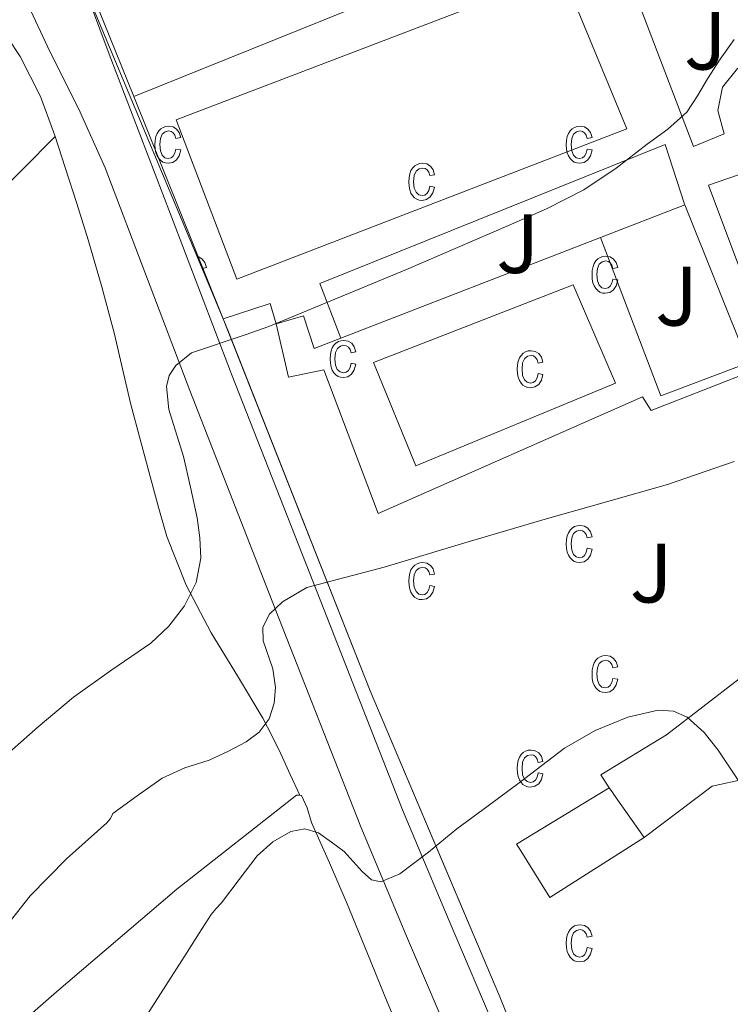
# Model space of a CAD drawing. Units: metres. Extents: x 596398 to 600895, y 4724082 to 4727116.
# Drawn here: x 597358 to 597442, y 4724732 to 4724849 of the extents above; entities that cross this region are included whole.
import ezdxf
from ezdxf.enums import TextEntityAlignment as Align

# ---------------------------------------------------------------- set-up
doc = ezdxf.new("R2010")
doc.units = ezdxf.units.M
doc.header["$MEASUREMENT"] = 0
for name, color, linetype, lineweight in [('Level 15', 1, 'Continuous', 0), ('Level 16', 1, 'Continuous', 13), ('Level 20', 19, 'Continuous', 0), ('Level 21', 19, 'Continuous', 0), ('Level 25', 1, 'Continuous', 0), ('Level 26', 92, 'Continuous', 0), ('Level 36', 19, 'Continuous', 40), ('Level 5', 36, 'Continuous', 0), ('Level 52', 1, 'Continuous', 13), ('Level 58', 43, 'Continuous', 0)]:
    doc.layers.add(name, color=color, linetype=linetype, lineweight=lineweight)
doc.styles.add('Arial', font='ARIAL.TTF', dxfattribs={"height": 0.2})

msp = doc.modelspace()

# ---------------------------------------------------------------- linework, layer by layer
at = {"layer": 'Level 15', "color": 5, "linetype": 'Continuous', "lineweight": 0}
for points in [[(597376.31, 4724836.79, 354.59), (597422.26, 4724854.36, 354.63), (597429.96, 4724835.73, 354.56), (597383.54, 4724817.81, 354.71), (597376.31, 4724836.79, 354.59)], [(597399.8, 4724807.91, 359.49), (597423.59, 4724817.14, 358.91), (597428.63, 4724805.43, 358.74), (597404.84, 4724795.61, 359.04), (597399.8, 4724807.91, 359.49)]]:
    msp.add_polyline3d(points, dxfattribs=at)
at = {"layer": 'Level 15', "linetype": 'Continuous', "lineweight": 13}
for points in [[(597432.05, 4724751.35, 369.06), (597420.82, 4724744.23, 369.84), (597417.15, 4724750.08, 369.53), (597416.84, 4724750.58, 369.51), (597427.88, 4724757.29, 369.46)], [(597427.88, 4724757.29, 369.46), (597428.3, 4724756.69, 369.42), (597428.43, 4724756.5, 369.41), (597432.05, 4724751.35, 369.06)]]:
    msp.add_polyline3d(points, dxfattribs=at)
at = {"layer": 'Level 16', "color": 1, "linetype": 'Continuous', "lineweight": 13, "ltscale": 0.5}
for points in [[(597371.27, 4724839.56, 353.99), (597362.71, 4724860.81, 353.01)], [(597381.91, 4724813.12, 355.21), (597371.27, 4724839.56, 353.99)], [(597436.89, 4724826.68, 358.5), (597426.84, 4724822.79, 358.5)], [(597426.84, 4724822.79, 358.5), (597395.93, 4724810.81, 358.5)], [(597382.54, 4724811.55, 355.29), (597381.91, 4724813.12, 355.21)], [(597395.93, 4724810.81, 358.5), (597392.74, 4724809.57, 358.5), (597391.5, 4724813.48, 356.51), (597388.23, 4724812.53, 356.56)], [(597400.36, 4724789.93, 359.57), (597393.91, 4724807.05, 358.9), (597389.69, 4724806.15, 358.93), (597388.23, 4724812.53, 356.56)]]:
    msp.add_polyline3d(points, dxfattribs=at)
at = {"layer": 'Level 20', "color": 19, "linetype": 'Continuous', "lineweight": 0, "ltscale": 0.5}
msp.add_polyline3d([(597440.77, 4724640.39, 376.19), (597427.89, 4724630.02, 378.61), (597415.73, 4724628.73, 381.01), (597393.62, 4724614.13, 384.8), (597379.38, 4724622.84, 383.7), (597400.34, 4724656.58, 378.93), (597422.15, 4724690.81, 374.32), (597426.26, 4724698.87, 373.49), (597426.39, 4724702.44, 372.61), (597426.31, 4724703.83, 372.58), (597414.87, 4724732.39, 368.45), (597408.43, 4724747.56, 366.04), (597399.4, 4724768.82, 362.66), (597382.54, 4724811.55, 355.28)], dxfattribs=at)
at = {"layer": 'Level 21', "color": 19, "linetype": 'Continuous', "lineweight": 13}
for points in [[(597371.27, 4724839.56, 353.78), (597422.13, 4724860.07, 353.57)], [(597428.69, 4724857.75, 354.43), (597437.9, 4724833.64, 355.92), (597441.56, 4724835.14, 355.97), (597440.81, 4724837.89, 355.98), (597441.38, 4724840.68, 355.97), (597443.14, 4724842.92, 355.96), (597444.25, 4724843.62, 355.95), (597451.94, 4724845.32, 355.89)], [(597365.13, 4724853.27, 350.57), (597368.33, 4724844.62, 351.55), (597375.63, 4724825.57, 353.46), (597382.81, 4724806.82, 355.33)], [(597377.94, 4724804.56, 355.36), (597372.9, 4724817.83, 353.93), (597367.86, 4724831.1, 352.5), (597364.72, 4724838.07, 351.84), (597361.27, 4724844.91, 351.23), (597358.73, 4724850.36, 350.58)], [(597395.93, 4724810.81, 355.84), (597393.42, 4724817.33, 355.31), (597434.52, 4724833.86, 355.33), (597436.86, 4724826.77, 356.87), (597436.89, 4724826.68, 356.88)], [(597454.92, 4724822.93, 358.24), (597454.46, 4724824.66, 357.91), (597451.12, 4724824.15, 357.91), (597447.84, 4724824.96, 357.91), (597445.13, 4724826.97, 357.91), (597443.39, 4724829.86, 357.91), (597443.26, 4724830.26, 357.91), (597439.7, 4724829, 357.91), (597447.02, 4724809.53, 359.04), (597452.09, 4724811.4, 358.98), (597451.53, 4724814.68, 358.9), (597451.22, 4724818.28, 358.51), (597451.5, 4724820.31, 358.53), (597451.9, 4724821.57, 358.27), (597452.82, 4724822.17, 358.21), (597454.92, 4724822.93, 358.24)], [(597436.89, 4724826.68, 356.88), (597444.42, 4724807.88, 358.98), (597434.04, 4724803.96, 359.09), (597426.84, 4724822.79, 358.67)], [(597388.23, 4724812.53, 356.56), (597387.5, 4724814.92, 355.25), (597381.91, 4724813.12, 355.01)], [(597469.31, 4724790.27, 362.15), (597473.88, 4724794.69, 362.05), (597474.76, 4724796.36, 361.68), (597474.66, 4724797.43, 361.36), (597474.38, 4724798.47, 361.03), (597463.98, 4724809, 359.81), (597462.46, 4724806.57, 359.91), (597460.02, 4724805.07, 359.97), (597457.17, 4724804.82, 359.98), (597454.5, 4724805.87, 359.94), (597452.59, 4724808, 359.85), (597451.98, 4724809.64, 359.78), (597432.87, 4724802.21, 359.73), (597431.83, 4724803.83, 359.46), (597400.36, 4724789.93, 359.57)], [(597382.81, 4724806.82, 355.33), (597382.93, 4724806.51, 355.36)]]:
    msp.add_polyline3d(points, dxfattribs=at)
at = {"layer": 'Level 21', "color": 19, "linetype": 'Continuous', "lineweight": 0}
for points in [[(597374.29, 4724619.67, 383.86), (597379.72, 4724627.39, 382.66), (597384.97, 4724635.39, 381.44), (597388.42, 4724641.43, 380.54), (597391.7, 4724647.29, 379.65), (597396.25, 4724654.95, 378.79), (597400.96, 4724662.5, 378.02), (597408.2, 4724673.29, 376.61), (597415.57, 4724684.13, 375.19), (597418.28, 4724688.21, 374.66), (597421.17, 4724692.73, 374.11), (597422.43, 4724695.76, 373.71), (597423.06, 4724698.58, 373.17), (597423.62, 4724701.35, 372.64), (597423.4, 4724704.76, 372.16), (597422.73, 4724706.69, 371.97), (597422.26, 4724707.94, 371.78), (597418.42, 4724718.01, 370), (597414.48, 4724728.12, 368.26), (597408.81, 4724741.44, 366.1), (597403.25, 4724754.65, 363.94), (597393.1, 4724780.55, 359.65), (597382.93, 4724806.51, 355.36)], [(597363.51, 4724613.84, 385.1), (597369.92, 4724622.77, 383.86), (597375.29, 4724630.39, 382.66), (597380.4, 4724638.19, 381.44), (597383.76, 4724644.06, 380.54), (597387.06, 4724649.97, 379.65), (597391.68, 4724657.73, 378.79), (597396.47, 4724665.41, 378.02), (597403.76, 4724676.29, 376.61), (597411.12, 4724687.12, 375.19), (597413.79, 4724691.13, 374.66), (597416.4, 4724695.21, 374.11), (597417.31, 4724697.39, 373.71), (597417.83, 4724699.69, 373.17), (597418.23, 4724701.7, 372.64), (597418.1, 4724703.69, 372.16), (597417.69, 4724704.87, 371.97), (597417.25, 4724706.05, 371.78), (597413.43, 4724716.09, 370), (597409.52, 4724726.09, 368.26), (597403.88, 4724739.35, 366.1), (597398.29, 4724752.64, 363.94), (597388.12, 4724778.6, 359.65), (597377.94, 4724804.56, 355.36)]]:
    msp.add_polyline3d(points, dxfattribs=at)
at = {"layer": 'Level 25', "color": 1, "linetype": 'Continuous', "lineweight": 0}
for points in [[(597469.31, 4724790.27, 362.15), (597434.68, 4724763.58, 364.83), (597426.87, 4724758.82, 365.19), (597427.88, 4724757.29, 365.19)], [(597432.05, 4724751.35, 365.85), (597440.15, 4724757.48, 365.08), (597444.15, 4724758.34, 364.89), (597449.94, 4724748.51, 364.7), (597495.11, 4724694.38, 364.7), (597579.05, 4724764.37, 365.25)]]:
    msp.add_polyline3d(points, dxfattribs=at)
at = {"layer": 'Level 36', "color": 92, "linetype": 'Continuous', "lineweight": 0}
for points in [[(597307.33, 4724851.79, 348.63), (597319.73, 4724864.5, 349.21), (597323.28, 4724868.54, 349.05), (597326.84, 4724872.63, 348.89), (597328.54, 4724874.41, 348.89), (597330.42, 4724875.54, 348.89), (597331.29, 4724875.49, 348.89), (597332.67, 4724874.75, 348.89), (597334, 4724873.77, 348.89), (597336.32, 4724872.07, 348.96), (597338.47, 4724870.23, 349.11), (597341.19, 4724867.42, 349.41), (597343.63, 4724864.37, 349.72), (597345.54, 4724861.33, 349.94), (597351.1, 4724853.53, 350.08), (597354.77, 4724848.76, 350.04), (597357.77, 4724844.33, 350.33), (597360.19, 4724839.59, 350.62), (597361.73, 4724835.37, 350.7), (597361.91, 4724834.81, 350.72)], [(597308.31, 4724782.39, 349.31), (597336.22, 4724809.95, 349.51), (597354.2, 4724827.05, 350.27), (597361.91, 4724834.81, 350.72)], [(597361.91, 4724834.81, 350.72), (597363.12, 4724831.11, 350.81), (597364.49, 4724826.82, 351), (597365.83, 4724822.52, 351.19), (597367.46, 4724816.91, 351.39), (597368.98, 4724811.3, 351.61), (597369.93, 4724807.17, 352.24), (597370.9, 4724803.05, 353.08), (597372.12, 4724798.47, 353.68), (597373.36, 4724793.91, 354.28), (597374.28, 4724790.51, 355.38), (597375.2, 4724787.19, 356.49), (597377.51, 4724781.4, 357.1), (597380.51, 4724775.72, 357.72), (597383.62, 4724770.61, 358.78), (597386.66, 4724765.56, 359.93), (597387.76, 4724763.43, 360.38), (597388.77, 4724761.33, 361.05), (597389.91, 4724758.87, 362.17), (597391.05, 4724756.39, 363.29)], [(597309.64, 4724687.61, 358.36), (597319.52, 4724696.16, 358.93), (597333.33, 4724707.93, 359.72), (597362.07, 4724733.01, 361.36), (597376.42, 4724745.21, 362.23), (597390.64, 4724756.42, 363.18), (597391.05, 4724756.39, 363.29)], [(597391.05, 4724756.39, 363.29), (597391.26, 4724756.38, 363.35), (597391.9, 4724754.9, 363.85), (597392.43, 4724753.17, 364.31), (597394.59, 4724748.34, 365.51), (597396.69, 4724743.48, 366.68), (597399.11, 4724737.55, 368.08), (597401.54, 4724731.62, 369.47), (597404.18, 4724725.33, 370.94)]]:
    msp.add_polyline3d(points, dxfattribs=at)
at = {"layer": 'Level 5', "color": 36, "linetype": 'Continuous', "lineweight": 0}
for points in [[(597355.76, 4724760.89, 355.01), (597359.89, 4724764.54, 355.01), (597364.11, 4724768.09, 355.01), (597368.67, 4724771.32, 355.01), (597373.3, 4724774.5, 355.01), (597375.47, 4724776.52, 355.01), (597377.31, 4724778.95, 355.01), (597378.7, 4724781.71, 355.01), (597379.25, 4724784.61, 355.01), (597379.16, 4724787.03, 355.01), (597378.82, 4724789.43, 355.01), (597378.02, 4724793.07, 355.01), (597377.2, 4724796.71, 355.01), (597375.45, 4724802.3, 355.01), (597375.18, 4724805.05, 355.01), (597375.51, 4724806.35, 355.01), (597376.29, 4724807.56, 355.01), (597378.14, 4724809.07, 355.01), (597384.54, 4724811.19, 355.01), (597387.35, 4724812.2, 355.01), (597403.74, 4724818.98, 355.01), (597409.82, 4724821.59, 355.01), (597415.89, 4724824.2, 355.01), (597420.43, 4724826.21, 355.01), (597424.86, 4724828.47, 355.01), (597428.71, 4724831.06, 355.01), (597432.39, 4724833.89, 355.01), (597434.86, 4724835.67, 355.01), (597437.11, 4724837.72, 355.01), (597438.4, 4724839.66, 355.01), (597439.57, 4724841.67, 355.01), (597441.1, 4724844.03, 355.01), (597442.74, 4724846.34, 355.01)], [(597355.2, 4724739.73, 360.01), (597358.94, 4724744.42, 360.01), (597363.25, 4724748.84, 360.01), (597368.06, 4724753.13, 360.01), (597368.5, 4724753.64, 360.01), (597368.77, 4724754.21, 360.01), (597371.7, 4724756.33, 360.01), (597374.64, 4724758.44, 360.01), (597377.36, 4724759.64, 360.01), (597380.24, 4724760.57, 360.01), (597382.46, 4724761.59, 360.01), (597384.64, 4724762.76, 360.01), (597386.21, 4724763.91, 360.01), (597387.41, 4724765.51, 360.01), (597387.98, 4724767.36, 360.01), (597388.16, 4724769.22, 360.01), (597387.84, 4724771.43, 360.01), (597386.7, 4724774.78, 360.01), (597386.65, 4724776.4, 360.01), (597387.44, 4724777.94, 360.01), (597388.99, 4724779.41, 360.01), (597391.87, 4724781.13, 360.01), (597401.1, 4724783.56, 360.01), (597410.68, 4724786.44, 360.01), (597420.27, 4724789.27, 360.01), (597427.55, 4724791.31, 360.01), (597434.83, 4724793.37, 360.01), (597442.76, 4724796.13, 360.01)], [(597372.55, 4724729.79, 365.01), (597375.08, 4724733.76, 365.01), (597377.62, 4724737.72, 365.01), (597379.05, 4724739.97, 365.01), (597380.48, 4724742.22, 365.01), (597381.08, 4724742.93, 365.01), (597381.73, 4724743.59, 365.01), (597383.84, 4724746.38, 365.01), (597385.97, 4724749.19, 365.01), (597387.82, 4724750.87, 365.01), (597389.97, 4724752.09, 365.01), (597391.65, 4724752.4, 365.01), (597393.27, 4724751.91, 365.01), (597394.81, 4724750.83, 365.01), (597396.31, 4724749.69, 365.01), (597398.48, 4724747.33, 365.01), (597399.57, 4724746.34, 365.01), (597400.69, 4724746.09, 365.01), (597402.94, 4724747.06, 365.01), (597406.36, 4724749.63, 365.01), (597409.75, 4724752.41, 365.01), (597413.46, 4724755.14, 365.01), (597417.15, 4724757.87, 365.01), (597419.86, 4724759.92, 365.01), (597422.56, 4724761.99, 365.01), (597426.21, 4724764.1, 365.01), (597430.11, 4724765.69, 365.01), (597433.7, 4724766.53, 365.01), (597435.52, 4724766.4, 365.01), (597437.17, 4724765.69, 365.01), (597439.19, 4724763.87, 365.01), (597440.83, 4724761.75, 365.01), (597444.99, 4724755.58, 365.01)]]:
    msp.add_polyline3d(points, dxfattribs=at)
at = {"layer": 'Level 52', "color": 1, "linetype": 'Continuous', "lineweight": 0}
for points in [[(597376.31, 4724836.79, 354.59), (597422.26, 4724854.36, 354.63), (597429.96, 4724835.73, 354.56), (597383.54, 4724817.81, 354.71), (597376.31, 4724836.79, 354.59)], [(597399.8, 4724807.91, 359.49), (597423.59, 4724817.14, 358.91), (597428.63, 4724805.43, 358.74), (597404.84, 4724795.61, 359.04), (597399.8, 4724807.91, 359.49)]]:
    msp.add_polyline3d(points, close=True, dxfattribs=at)
at = {"layer": 'Level 52', "color": 1, "linetype": 'Continuous', "lineweight": 13}
msp.add_polyline3d([(597427.88, 4724757.29, 369.46), (597428.3, 4724756.69, 369.42), (597428.43, 4724756.5, 369.41), (597432.05, 4724751.35, 369.06), (597420.82, 4724744.23, 369.84), (597417.15, 4724750.08, 369.53), (597416.84, 4724750.58, 369.51), (597427.88, 4724757.29, 369.46)], close=True, dxfattribs=at)
at = {"layer": 'Level 58', "color": 6, "linetype": 'Continuous', "lineweight": 0}
msp.add_polyline3d([(597600.31, 4724747.52, 0.01), (597566.65, 4724720.24, 0.01), (597535.16, 4724694.71, 0.01), (597526.5, 4724707.48, 0.01), (597476.47, 4724669.14, 0.01), (597440.77, 4724640.39, 0.01), (597427.89, 4724630.02, 0.01), (597415.73, 4724628.73, 0.01), (597393.62, 4724614.13, 0.01), (597379.38, 4724622.84, 0.01), (597400.34, 4724656.58, 0.01), (597422.15, 4724690.81, 0.01), (597426.26, 4724698.87, 0.01), (597426.39, 4724702.44, 0.01), (597426.31, 4724703.83, 0.01), (597414.87, 4724732.39, 0.01), (597399.4, 4724768.82, 0.01), (597381.91, 4724813.12, 0.01), (597365.13, 4724853.27, 0.01)], dxfattribs=at)
at = {"layer": 'Level 58', "color": 43, "linetype": 'Continuous', "lineweight": 0}
for points in [[(597376.29, 4724833.32, 0.01), (597376.86, 4724833.21, 0.01), (597376.68, 4724832.52, 0.01), (597376.35, 4724832.03, 0.01), (597375.91, 4724831.72, 0.01), (597375.38, 4724831.62, 0.01), (597375.05, 4724831.66, 0.01), (597374.75, 4724831.76, 0.01), (597374.48, 4724831.94, 0.01), (597374.25, 4724832.18, 0.01), (597374.05, 4724832.49, 0.01), (597373.91, 4724832.87, 0.01), (597373.83, 4724833.32, 0.01), (597373.8, 4724833.83, 0.01), (597373.83, 4724834.35, 0.01), (597373.92, 4724834.8, 0.01), (597374.06, 4724835.17, 0.01), (597374.26, 4724835.49, 0.01), (597374.5, 4724835.73, 0.01), (597374.78, 4724835.9, 0.01), (597375.09, 4724836, 0.01), (597375.44, 4724836.04, 0.01), (597375.95, 4724835.95, 0.01), (597376.37, 4724835.7, 0.01), (597376.68, 4724835.27, 0.01), (597376.86, 4724834.68, 0.01), (597376.29, 4724834.57, 0.01), (597376.17, 4724834.96, 0.01), (597375.98, 4724835.25, 0.01), (597375.73, 4724835.41, 0.01), (597375.45, 4724835.47, 0.01), (597375.02, 4724835.37, 0.01), (597374.67, 4724835.08, 0.01), (597374.44, 4724834.58, 0.01), (597374.37, 4724833.85, 0.01), (597374.44, 4724833.09, 0.01), (597374.65, 4724832.58, 0.01), (597374.98, 4724832.29, 0.01), (597375.38, 4724832.19, 0.01), (597375.71, 4724832.26, 0.01), (597375.98, 4724832.46, 0.01), (597376.18, 4724832.82, 0.01), (597376.29, 4724833.32, 0.01)], [(597425.26, 4724833.32, 0.01), (597425.83, 4724833.21, 0.01), (597425.65, 4724832.52, 0.01), (597425.32, 4724832.03, 0.01), (597424.88, 4724831.72, 0.01), (597424.35, 4724831.62, 0.01), (597424.02, 4724831.66, 0.01), (597423.72, 4724831.76, 0.01), (597423.45, 4724831.94, 0.01), (597423.22, 4724832.18, 0.01), (597423.02, 4724832.49, 0.01), (597422.88, 4724832.87, 0.01), (597422.8, 4724833.32, 0.01), (597422.77, 4724833.83, 0.01), (597422.8, 4724834.35, 0.01), (597422.89, 4724834.8, 0.01), (597423.03, 4724835.17, 0.01), (597423.23, 4724835.49, 0.01), (597423.47, 4724835.73, 0.01), (597423.75, 4724835.9, 0.01), (597424.06, 4724836, 0.01), (597424.41, 4724836.04, 0.01), (597424.92, 4724835.95, 0.01), (597425.34, 4724835.7, 0.01), (597425.65, 4724835.27, 0.01), (597425.83, 4724834.68, 0.01), (597425.26, 4724834.57, 0.01), (597425.14, 4724834.96, 0.01), (597424.95, 4724835.25, 0.01), (597424.7, 4724835.41, 0.01), (597424.42, 4724835.47, 0.01), (597423.99, 4724835.37, 0.01), (597423.64, 4724835.08, 0.01), (597423.41, 4724834.58, 0.01), (597423.34, 4724833.85, 0.01), (597423.41, 4724833.09, 0.01), (597423.62, 4724832.58, 0.01), (597423.95, 4724832.29, 0.01), (597424.35, 4724832.19, 0.01), (597424.68, 4724832.26, 0.01), (597424.95, 4724832.46, 0.01), (597425.15, 4724832.82, 0.01), (597425.26, 4724833.32, 0.01)], [(597406.52, 4724828.91, 0.01), (597407.08, 4724828.79, 0.01), (597406.9, 4724828.11, 0.01), (597406.58, 4724827.61, 0.01), (597406.13, 4724827.31, 0.01), (597405.6, 4724827.21, 0.01), (597405.27, 4724827.24, 0.01), (597404.98, 4724827.35, 0.01), (597404.71, 4724827.52, 0.01), (597404.47, 4724827.77, 0.01), (597404.27, 4724828.08, 0.01), (597404.14, 4724828.46, 0.01), (597404.05, 4724828.9, 0.01), (597404.03, 4724829.42, 0.01), (597404.05, 4724829.93, 0.01), (597404.14, 4724830.38, 0.01), (597404.28, 4724830.76, 0.01), (597404.48, 4724831.07, 0.01), (597404.73, 4724831.31, 0.01), (597405.01, 4724831.49, 0.01), (597405.32, 4724831.59, 0.01), (597405.66, 4724831.62, 0.01), (597406.17, 4724831.54, 0.01), (597406.6, 4724831.28, 0.01), (597406.91, 4724830.86, 0.01), (597407.08, 4724830.26, 0.01), (597406.52, 4724830.15, 0.01), (597406.39, 4724830.55, 0.01), (597406.2, 4724830.83, 0.01), (597405.96, 4724831, 0.01), (597405.67, 4724831.06, 0.01), (597405.24, 4724830.96, 0.01), (597404.9, 4724830.67, 0.01), (597404.67, 4724830.16, 0.01), (597404.59, 4724829.43, 0.01), (597404.66, 4724828.68, 0.01), (597404.88, 4724828.17, 0.01), (597405.2, 4724827.87, 0.01), (597405.61, 4724827.77, 0.01), (597405.93, 4724827.84, 0.01), (597406.2, 4724828.05, 0.01), (597406.4, 4724828.4, 0.01), (597406.52, 4724828.91, 0.01)], [(597428.32, 4724817.84, 0.01), (597428.89, 4724817.73, 0.01), (597428.71, 4724817.05, 0.01), (597428.38, 4724816.55, 0.01), (597427.94, 4724816.25, 0.01), (597427.41, 4724816.15, 0.01), (597427.08, 4724816.18, 0.01), (597426.78, 4724816.29, 0.01), (597426.51, 4724816.46, 0.01), (597426.28, 4724816.71, 0.01), (597426.08, 4724817.02, 0.01), (597425.94, 4724817.4, 0.01), (597425.86, 4724817.84, 0.01), (597425.83, 4724818.36, 0.01), (597425.86, 4724818.87, 0.01), (597425.95, 4724819.32, 0.01), (597426.09, 4724819.7, 0.01), (597426.29, 4724820.01, 0.01), (597426.53, 4724820.25, 0.01), (597426.81, 4724820.42, 0.01), (597427.12, 4724820.53, 0.01), (597427.47, 4724820.56, 0.01), (597427.98, 4724820.48, 0.01), (597428.4, 4724820.22, 0.01), (597428.71, 4724819.8, 0.01), (597428.89, 4724819.2, 0.01), (597428.32, 4724819.09, 0.01), (597428.2, 4724819.49, 0.01), (597428.01, 4724819.77, 0.01), (597427.76, 4724819.94, 0.01), (597427.48, 4724820, 0.01), (597427.05, 4724819.9, 0.01), (597426.7, 4724819.61, 0.01), (597426.47, 4724819.1, 0.01), (597426.4, 4724818.37, 0.01), (597426.47, 4724817.61, 0.01), (597426.68, 4724817.1, 0.01), (597427.01, 4724816.81, 0.01), (597427.41, 4724816.71, 0.01), (597427.74, 4724816.78, 0.01), (597428.01, 4724816.99, 0.01), (597428.21, 4724817.34, 0.01), (597428.32, 4724817.84, 0.01)], [(597397.14, 4724807.82, 0.01), (597397.71, 4724807.71, 0.01), (597397.53, 4724807.02, 0.01), (597397.2, 4724806.53, 0.01), (597396.76, 4724806.22, 0.01), (597396.23, 4724806.12, 0.01), (597395.9, 4724806.15, 0.01), (597395.6, 4724806.26, 0.01), (597395.33, 4724806.43, 0.01), (597395.1, 4724806.68, 0.01), (597394.9, 4724806.99, 0.01), (597394.76, 4724807.37, 0.01), (597394.68, 4724807.82, 0.01), (597394.65, 4724808.33, 0.01), (597394.68, 4724808.85, 0.01), (597394.77, 4724809.29, 0.01), (597394.91, 4724809.67, 0.01), (597395.11, 4724809.98, 0.01), (597395.35, 4724810.22, 0.01), (597395.63, 4724810.4, 0.01), (597395.94, 4724810.5, 0.01), (597396.29, 4724810.54, 0.01), (597396.8, 4724810.45, 0.01), (597397.22, 4724810.2, 0.01), (597397.53, 4724809.77, 0.01), (597397.71, 4724809.18, 0.01), (597397.14, 4724809.06, 0.01), (597397.02, 4724809.46, 0.01), (597396.83, 4724809.74, 0.01), (597396.58, 4724809.91, 0.01), (597396.3, 4724809.97, 0.01), (597395.87, 4724809.87, 0.01), (597395.52, 4724809.58, 0.01), (597395.29, 4724809.08, 0.01), (597395.22, 4724808.34, 0.01), (597395.29, 4724807.59, 0.01), (597395.5, 4724807.08, 0.01), (597395.83, 4724806.78, 0.01), (597396.23, 4724806.69, 0.01), (597396.56, 4724806.76, 0.01), (597396.83, 4724806.96, 0.01), (597397.03, 4724807.31, 0.01), (597397.14, 4724807.82, 0.01)], [(597419.42, 4724806.59, 0.01), (597419.99, 4724806.48, 0.01), (597419.81, 4724805.8, 0.01), (597419.48, 4724805.3, 0.01), (597419.04, 4724805, 0.01), (597418.51, 4724804.9, 0.01), (597418.18, 4724804.93, 0.01), (597417.88, 4724805.04, 0.01), (597417.61, 4724805.21, 0.01), (597417.38, 4724805.46, 0.01), (597417.18, 4724805.77, 0.01), (597417.04, 4724806.15, 0.01), (597416.96, 4724806.59, 0.01), (597416.93, 4724807.11, 0.01), (597416.96, 4724807.62, 0.01), (597417.05, 4724808.07, 0.01), (597417.19, 4724808.45, 0.01), (597417.39, 4724808.76, 0.01), (597417.63, 4724809, 0.01), (597417.91, 4724809.17, 0.01), (597418.22, 4724809.28, 0.01), (597418.57, 4724809.31, 0.01), (597419.08, 4724809.23, 0.01), (597419.5, 4724808.97, 0.01), (597419.81, 4724808.55, 0.01), (597419.99, 4724807.95, 0.01), (597419.42, 4724807.84, 0.01), (597419.3, 4724808.24, 0.01), (597419.11, 4724808.52, 0.01), (597418.86, 4724808.69, 0.01), (597418.58, 4724808.75, 0.01), (597418.15, 4724808.65, 0.01), (597417.8, 4724808.36, 0.01), (597417.57, 4724807.85, 0.01), (597417.5, 4724807.12, 0.01), (597417.57, 4724806.36, 0.01), (597417.78, 4724805.85, 0.01), (597418.11, 4724805.56, 0.01), (597418.51, 4724805.46, 0.01), (597418.84, 4724805.53, 0.01), (597419.11, 4724805.74, 0.01), (597419.31, 4724806.09, 0.01), (597419.42, 4724806.59, 0.01)], [(597425.26, 4724785.79, 0.01), (597425.83, 4724785.68, 0.01), (597425.65, 4724784.99, 0.01), (597425.32, 4724784.5, 0.01), (597424.88, 4724784.19, 0.01), (597424.35, 4724784.09, 0.01), (597424.02, 4724784.13, 0.01), (597423.72, 4724784.23, 0.01), (597423.45, 4724784.41, 0.01), (597423.22, 4724784.65, 0.01), (597423.02, 4724784.96, 0.01), (597422.88, 4724785.34, 0.01), (597422.8, 4724785.79, 0.01), (597422.77, 4724786.3, 0.01), (597422.8, 4724786.82, 0.01), (597422.89, 4724787.27, 0.01), (597423.03, 4724787.64, 0.01), (597423.23, 4724787.96, 0.01), (597423.47, 4724788.2, 0.01), (597423.75, 4724788.37, 0.01), (597424.06, 4724788.47, 0.01), (597424.41, 4724788.51, 0.01), (597424.92, 4724788.42, 0.01), (597425.34, 4724788.17, 0.01), (597425.65, 4724787.74, 0.01), (597425.83, 4724787.15, 0.01), (597425.26, 4724787.04, 0.01), (597425.14, 4724787.43, 0.01), (597424.95, 4724787.72, 0.01), (597424.7, 4724787.88, 0.01), (597424.42, 4724787.94, 0.01), (597423.99, 4724787.84, 0.01), (597423.64, 4724787.55, 0.01), (597423.41, 4724787.05, 0.01), (597423.34, 4724786.32, 0.01), (597423.41, 4724785.56, 0.01), (597423.62, 4724785.05, 0.01), (597423.95, 4724784.76, 0.01), (597424.35, 4724784.66, 0.01), (597424.68, 4724784.73, 0.01), (597424.95, 4724784.93, 0.01), (597425.15, 4724785.29, 0.01), (597425.26, 4724785.79, 0.01)], [(597406.52, 4724781.38, 0.01), (597407.08, 4724781.26, 0.01), (597406.9, 4724780.58, 0.01), (597406.58, 4724780.08, 0.01), (597406.13, 4724779.78, 0.01), (597405.6, 4724779.68, 0.01), (597405.27, 4724779.71, 0.01), (597404.98, 4724779.82, 0.01), (597404.71, 4724779.99, 0.01), (597404.47, 4724780.24, 0.01), (597404.27, 4724780.55, 0.01), (597404.14, 4724780.93, 0.01), (597404.05, 4724781.37, 0.01), (597404.03, 4724781.89, 0.01), (597404.05, 4724782.4, 0.01), (597404.14, 4724782.85, 0.01), (597404.28, 4724783.23, 0.01), (597404.48, 4724783.54, 0.01), (597404.73, 4724783.78, 0.01), (597405.01, 4724783.96, 0.01), (597405.32, 4724784.06, 0.01), (597405.66, 4724784.09, 0.01), (597406.17, 4724784.01, 0.01), (597406.6, 4724783.75, 0.01), (597406.91, 4724783.33, 0.01), (597407.08, 4724782.73, 0.01), (597406.52, 4724782.62, 0.01), (597406.39, 4724783.02, 0.01), (597406.2, 4724783.3, 0.01), (597405.96, 4724783.47, 0.01), (597405.67, 4724783.53, 0.01), (597405.24, 4724783.43, 0.01), (597404.9, 4724783.14, 0.01), (597404.67, 4724782.63, 0.01), (597404.59, 4724781.9, 0.01), (597404.66, 4724781.15, 0.01), (597404.88, 4724780.64, 0.01), (597405.2, 4724780.34, 0.01), (597405.61, 4724780.24, 0.01), (597405.93, 4724780.31, 0.01), (597406.2, 4724780.52, 0.01), (597406.4, 4724780.87, 0.01), (597406.52, 4724781.38, 0.01)], [(597428.32, 4724770.31, 0.01), (597428.89, 4724770.2, 0.01), (597428.71, 4724769.52, 0.01), (597428.38, 4724769.02, 0.01), (597427.94, 4724768.72, 0.01), (597427.41, 4724768.62, 0.01), (597427.08, 4724768.65, 0.01), (597426.78, 4724768.76, 0.01), (597426.51, 4724768.93, 0.01), (597426.28, 4724769.18, 0.01), (597426.08, 4724769.49, 0.01), (597425.94, 4724769.87, 0.01), (597425.86, 4724770.31, 0.01), (597425.83, 4724770.83, 0.01), (597425.86, 4724771.34, 0.01), (597425.95, 4724771.79, 0.01), (597426.09, 4724772.17, 0.01), (597426.29, 4724772.48, 0.01), (597426.53, 4724772.72, 0.01), (597426.81, 4724772.89, 0.01), (597427.12, 4724773, 0.01), (597427.47, 4724773.03, 0.01), (597427.98, 4724772.95, 0.01), (597428.4, 4724772.69, 0.01), (597428.71, 4724772.27, 0.01), (597428.89, 4724771.67, 0.01), (597428.32, 4724771.56, 0.01), (597428.2, 4724771.96, 0.01), (597428.01, 4724772.24, 0.01), (597427.76, 4724772.41, 0.01), (597427.48, 4724772.47, 0.01), (597427.05, 4724772.37, 0.01), (597426.7, 4724772.08, 0.01), (597426.47, 4724771.57, 0.01), (597426.4, 4724770.84, 0.01), (597426.47, 4724770.08, 0.01), (597426.68, 4724769.57, 0.01), (597427.01, 4724769.28, 0.01), (597427.41, 4724769.18, 0.01), (597427.74, 4724769.25, 0.01), (597428.01, 4724769.46, 0.01), (597428.21, 4724769.81, 0.01), (597428.32, 4724770.31, 0.01)], [(597419.42, 4724759.06, 0.01), (597419.99, 4724758.95, 0.01), (597419.81, 4724758.27, 0.01), (597419.48, 4724757.77, 0.01), (597419.04, 4724757.47, 0.01), (597418.51, 4724757.37, 0.01), (597418.18, 4724757.4, 0.01), (597417.88, 4724757.51, 0.01), (597417.61, 4724757.68, 0.01), (597417.38, 4724757.93, 0.01), (597417.18, 4724758.24, 0.01), (597417.04, 4724758.62, 0.01), (597416.96, 4724759.06, 0.01), (597416.93, 4724759.58, 0.01), (597416.96, 4724760.09, 0.01), (597417.05, 4724760.54, 0.01), (597417.19, 4724760.92, 0.01), (597417.39, 4724761.23, 0.01), (597417.63, 4724761.47, 0.01), (597417.91, 4724761.64, 0.01), (597418.22, 4724761.75, 0.01), (597418.57, 4724761.78, 0.01), (597419.08, 4724761.7, 0.01), (597419.5, 4724761.44, 0.01), (597419.81, 4724761.02, 0.01), (597419.99, 4724760.42, 0.01), (597419.42, 4724760.31, 0.01), (597419.3, 4724760.71, 0.01), (597419.11, 4724760.99, 0.01), (597418.86, 4724761.16, 0.01), (597418.58, 4724761.22, 0.01), (597418.15, 4724761.12, 0.01), (597417.8, 4724760.83, 0.01), (597417.57, 4724760.32, 0.01), (597417.5, 4724759.59, 0.01), (597417.57, 4724758.83, 0.01), (597417.78, 4724758.32, 0.01), (597418.11, 4724758.03, 0.01), (597418.51, 4724757.93, 0.01), (597418.84, 4724758, 0.01), (597419.11, 4724758.21, 0.01), (597419.31, 4724758.56, 0.01), (597419.42, 4724759.06, 0.01)], [(597425.26, 4724738.26, 0.01), (597425.83, 4724738.15, 0.01), (597425.65, 4724737.46, 0.01), (597425.32, 4724736.97, 0.01), (597424.88, 4724736.66, 0.01), (597424.35, 4724736.56, 0.01), (597424.02, 4724736.6, 0.01), (597423.72, 4724736.7, 0.01), (597423.45, 4724736.88, 0.01), (597423.22, 4724737.12, 0.01), (597423.02, 4724737.43, 0.01), (597422.88, 4724737.81, 0.01), (597422.8, 4724738.26, 0.01), (597422.77, 4724738.77, 0.01), (597422.8, 4724739.29, 0.01), (597422.89, 4724739.74, 0.01), (597423.03, 4724740.11, 0.01), (597423.23, 4724740.43, 0.01), (597423.47, 4724740.67, 0.01), (597423.75, 4724740.84, 0.01), (597424.06, 4724740.94, 0.01), (597424.41, 4724740.98, 0.01), (597424.92, 4724740.89, 0.01), (597425.34, 4724740.64, 0.01), (597425.65, 4724740.21, 0.01), (597425.83, 4724739.62, 0.01), (597425.26, 4724739.51, 0.01), (597425.14, 4724739.9, 0.01), (597424.95, 4724740.19, 0.01), (597424.7, 4724740.35, 0.01), (597424.42, 4724740.41, 0.01), (597423.99, 4724740.31, 0.01), (597423.64, 4724740.02, 0.01), (597423.41, 4724739.52, 0.01), (597423.34, 4724738.79, 0.01), (597423.41, 4724738.03, 0.01), (597423.62, 4724737.52, 0.01), (597423.95, 4724737.23, 0.01), (597424.35, 4724737.13, 0.01), (597424.68, 4724737.2, 0.01), (597424.95, 4724737.4, 0.01), (597425.15, 4724737.76, 0.01), (597425.26, 4724738.26, 0.01)]]:
    msp.add_polyline3d(points, close=True, dxfattribs=at)
msp.add_polyline3d([(597379.41, 4724819.1, 0.01), (597379.92, 4724819.2, 0.01), (597379.74, 4724819.8, 0.01), (597379.43, 4724820.22, 0.01), (597379.01, 4724820.48, 0.01), (597378.82, 4724820.51, 0.01)], dxfattribs=at)

# ---------------------------------------------------------------- texts
at = {"layer": 'Level 26', "color": 92, "linetype": 'Continuous', "lineweight": 0, "style": 'Arial'}
for p in [(597439.33, 4724846.28, 354.88), (597416.99, 4724822.06, 356.13), (597435.91, 4724815.8, 358.08), (597432.87, 4724782.84, 361.81)]:
    msp.add_text('J', height=7, dxfattribs=at).set_placement(p, align=Align.MIDDLE_CENTER)

doc.saveas('drawing.dxf')
